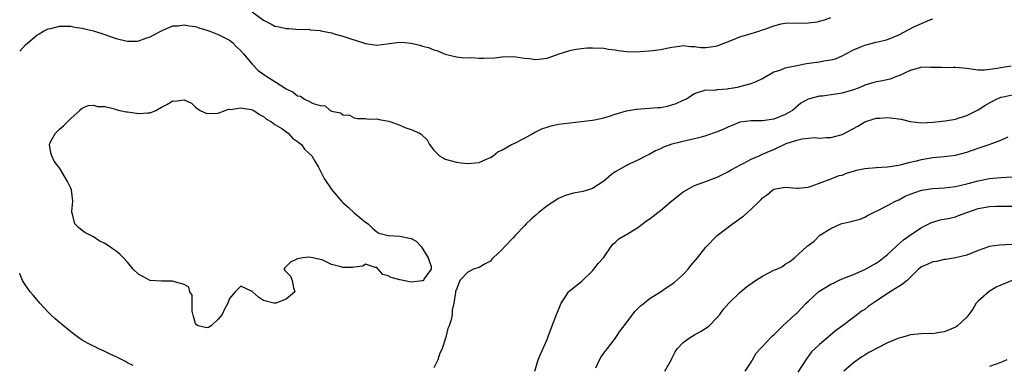
# Model space of a CAD drawing. Units: inches. Extents: x 2523000 to 2526000, y 1539000 to 1542000.
# Drawn here: x 2523000 to 2523174, y 1540032 to 1540093 of the extents above; entities that cross this region are included whole.
import ezdxf

# ---------------------------------------------------------------- set-up
doc = ezdxf.new("R2010")
doc.units = ezdxf.units.IN
doc.header["$MEASUREMENT"] = 0
doc.layers.add('LD25231539_2ft', color=115, linetype='Continuous')

msp = doc.modelspace()

# ---------------------------------------------------------------- linework, layer by layer
at = {"layer": 'LD25231539_2ft'}
for points, elevation in [([(2523041, 1540094.4), (2523043, 1540092.92), (2523044.3, 1540092.3), (2523045, 1540091.9), (2523045.74, 1540091.74), (2523047, 1540091.45), (2523047.44, 1540091.44), (2523049.31, 1540091.31), (2523051, 1540091.32), (2523051.23, 1540091.23), (2523053, 1540091.11), (2523053.08, 1540091.08), (2523055, 1540090.68), (2523055.45, 1540090.55), (2523057, 1540090.1), (2523058.37, 1540089.64), (2523060.47, 1540089), (2523061, 1540088.82), (2523063, 1540088.55), (2523064.76, 1540088.76), (2523066.94, 1540089.06), (2523067.91, 1540089), (2523069, 1540088.9), (2523070.54, 1540088.54), (2523071, 1540088.36), (2523072.11, 1540088.11), (2523073, 1540087.67), (2523073.56, 1540087.56), (2523075, 1540086.93), (2523077, 1540086.48), (2523078.31, 1540086.31), (2523079.68, 1540086.32), (2523081, 1540086.23), (2523081.76, 1540086.24), (2523083.7, 1540086.3), (2523085, 1540086.47), (2523087, 1540086.52), (2523087.51, 1540086.49), (2523089, 1540086.21), (2523089.81, 1540086.19), (2523091, 1540086.01), (2523093, 1540086.24), (2523095.15, 1540087), (2523097, 1540087.58), (2523097.74, 1540087.74), (2523099, 1540087.96), (2523100.04, 1540088.04), (2523101, 1540088.08), (2523103, 1540087.98), (2523103.83, 1540087.83), (2523105, 1540087.69), (2523105.59, 1540087.59), (2523107, 1540087.4), (2523109, 1540087.35), (2523109.4, 1540087.4), (2523111, 1540087.52), (2523111.61, 1540087.61), (2523113, 1540087.77), (2523115, 1540088.17), (2523116.35, 1540088.35), (2523117, 1540088.47), (2523118.28, 1540088.28), (2523119, 1540088.31), (2523120.12, 1540088.12), (2523121, 1540088.14), (2523122.29, 1540088.29), (2523123, 1540088.41), (2523125, 1540089.18), (2523126.28, 1540089.72), (2523127, 1540090), (2523129, 1540090.61), (2523130.35, 1540091), (2523131, 1540091.21), (2523131.38, 1540091.37), (2523133, 1540091.93), (2523134.26, 1540092.26), (2523135, 1540092.38), (2523136.44, 1540092.44), (2523138.43, 1540092.43), (2523139, 1540092.45), (2523140.66, 1540092.66), (2523141, 1540092.73), (2523141.88, 1540093), (2523143, 1540093.39)], 8082), ([(2523000, 1540087.44), (2523001, 1540088.57), (2523003, 1540090.26), (2523003.45, 1540090.55), (2523004.21, 1540091), (2523005, 1540091.38), (2523005.48, 1540091.48), (2523007, 1540091.86), (2523007.85, 1540091.85), (2523009, 1540091.88), (2523009.72, 1540091.72), (2523011, 1540091.54), (2523011.42, 1540091.42), (2523013.04, 1540091.04), (2523015, 1540090.4), (2523015.95, 1540090.05), (2523017, 1540089.72), (2523018.73, 1540089.27), (2523019, 1540089.23), (2523020.74, 1540089.25), (2523021, 1540089.28), (2523022.26, 1540089.74), (2523023, 1540089.99), (2523023.63, 1540090.37), (2523025, 1540091.07), (2523025.11, 1540091.11), (2523027, 1540091.91), (2523027.95, 1540091.95), (2523029, 1540092.13), (2523029.93, 1540091.93), (2523031, 1540091.79), (2523031.6, 1540091.6), (2523033, 1540091.19), (2523033.52, 1540091), (2523035, 1540090.4), (2523036.19, 1540089.81), (2523037, 1540089.38), (2523037.52, 1540089), (2523038.22, 1540088.22), (2523039, 1540087.55), (2523039.49, 1540087), (2523041, 1540085.16), (2523042.06, 1540084.06), (2523043.25, 1540083.25), (2523043.6, 1540083), (2523045, 1540082.13), (2523047, 1540080.8), (2523048.2, 1540080.2), (2523049, 1540079.6), (2523049.5, 1540079.5), (2523050.24, 1540079), (2523051, 1540078.64), (2523051.75, 1540078.25), (2523053, 1540077.86), (2523053.84, 1540077.84), (2523054.75, 1540077), (2523054.93, 1540076.93), (2523055, 1540076.89), (2523056.58, 1540076.58), (2523057, 1540076.23), (2523058.16, 1540076.16), (2523059, 1540075.69), (2523059.59, 1540075.59), (2523061, 1540075.61), (2523061.45, 1540075.45), (2523063, 1540075.51), (2523063.4, 1540075.4), (2523065.11, 1540075.11), (2523065.43, 1540075), (2523067, 1540074.41), (2523068.07, 1540073.93), (2523069, 1540073.63), (2523070.48, 1540073), (2523070.81, 1540072.81), (2523071, 1540072.56), (2523071.84, 1540071.84), (2523072.26, 1540071), (2523073, 1540070.01), (2523074, 1540069), (2523074.66, 1540068.66), (2523075, 1540068.4), (2523076.13, 1540068.13), (2523077, 1540067.89), (2523077.78, 1540067.78), (2523079, 1540067.66), (2523079.69, 1540067.69), (2523081, 1540067.84), (2523082.44, 1540068.44), (2523083, 1540068.69), (2523083.46, 1540069), (2523084.3, 1540069.7), (2523085, 1540069.98), (2523086.74, 1540071), (2523087.19, 1540071.19), (2523089, 1540072.11), (2523090.58, 1540073), (2523090.84, 1540073.16), (2523091, 1540073.21), (2523092.18, 1540073.81), (2523093, 1540074.08), (2523093.72, 1540074.28), (2523095, 1540074.56), (2523097, 1540074.84), (2523099, 1540075.05), (2523101, 1540075.29), (2523101.37, 1540075.37), (2523103, 1540075.71), (2523104.01, 1540076.01), (2523105, 1540076.33), (2523107, 1540076.91), (2523108.78, 1540077.22), (2523112.5, 1540077.5), (2523113, 1540077.55), (2523114.24, 1540077.76), (2523115.78, 1540078.22), (2523117, 1540078.81), (2523117.45, 1540079), (2523119, 1540079.97), (2523121, 1540080.62), (2523122.61, 1540080.61), (2523123, 1540080.69), (2523124.79, 1540080.79), (2523125, 1540080.85), (2523125.85, 1540081), (2523126.81, 1540081.19), (2523127, 1540081.21), (2523129, 1540081.77), (2523129.88, 1540082.12), (2523131, 1540082.65), (2523131.57, 1540083), (2523133, 1540083.8), (2523134.09, 1540084.09), (2523135, 1540084.5), (2523137, 1540084.94), (2523138.71, 1540085.29), (2523140.5, 1540085.5), (2523141, 1540085.59), (2523141.76, 1540085.76), (2523143, 1540085.91), (2523143.86, 1540086.14), (2523145, 1540086.63), (2523145.25, 1540086.75), (2523145.68, 1540087), (2523147, 1540087.7), (2523149, 1540088.55), (2523151, 1540089.07), (2523152.59, 1540089.41), (2523153, 1540089.54), (2523154.04, 1540089.96), (2523155, 1540090.37), (2523157.79, 1540091.79), (2523159, 1540092.36), (2523160.49, 1540093), (2523161, 1540093.19)], 8084), ([(2523174.81, 1540084.81), (2523173, 1540084.55), (2523172.38, 1540084.38), (2523170.09, 1540084.09), (2523169, 1540084.14), (2523168.2, 1540084.2), (2523167, 1540084.4), (2523165, 1540084.57), (2523164.58, 1540084.58), (2523163, 1540084.53), (2523162.56, 1540084.56), (2523160.61, 1540084.61), (2523159, 1540084.62), (2523158.49, 1540084.49), (2523157, 1540084.06), (2523155, 1540083.13), (2523154.62, 1540083), (2523153.46, 1540082.54), (2523151.82, 1540082.18), (2523151, 1540082.06), (2523150.2, 1540081.8), (2523149, 1540081.44), (2523148, 1540081), (2523147, 1540080.64), (2523145, 1540080.06), (2523143.86, 1540079.86), (2523141.55, 1540079.55), (2523141, 1540079.53), (2523139.01, 1540078.99), (2523137.72, 1540078.28), (2523136.28, 1540077), (2523135, 1540076.26), (2523133, 1540075.45), (2523131, 1540075.16), (2523129, 1540075.18), (2523127, 1540074.92), (2523125.65, 1540074.35), (2523125, 1540074.1), (2523124.25, 1540073.75), (2523123, 1540073.24), (2523122.29, 1540073), (2523121, 1540072.52), (2523120.37, 1540072.37), (2523119, 1540071.98), (2523117.68, 1540071.68), (2523115, 1540071.03), (2523113.49, 1540070.51), (2523113, 1540070.23), (2523112.12, 1540069.88), (2523111, 1540069.24), (2523110.47, 1540069), (2523109, 1540068.23), (2523107.6, 1540067.6), (2523107, 1540067.31), (2523105.53, 1540066.47), (2523105, 1540066.15), (2523104.33, 1540065.67), (2523103, 1540064.54), (2523101, 1540063.23), (2523100.28, 1540063), (2523099.28, 1540062.72), (2523099, 1540062.65), (2523097.62, 1540062.38), (2523097, 1540062.24), (2523096.06, 1540061.94), (2523095, 1540061.49), (2523093, 1540060.19), (2523091.55, 1540059), (2523091, 1540058.51), (2523090.18, 1540057.82), (2523089.33, 1540057), (2523089, 1540056.63), (2523087.44, 1540055), (2523087, 1540054.5), (2523085.53, 1540053), (2523085, 1540052.4), (2523083.47, 1540051), (2523083.24, 1540050.76), (2523083, 1540050.4), (2523082.06, 1540049.94), (2523081, 1540049.26), (2523080.79, 1540049.21), (2523080, 1540049), (2523079, 1540048.44), (2523077.58, 1540047), (2523077, 1540045.42), (2523076.83, 1540045.17), (2523076.84, 1540045), (2523076.87, 1540044.87), (2523076.53, 1540043), (2523076.23, 1540041.77), (2523076.23, 1540041), (2523076.05, 1540040.05), (2523075.72, 1540039), (2523075.5, 1540038.5), (2523075.13, 1540037), (2523074.48, 1540035), (2523074, 1540034), (2523073.7, 1540033), (2523073, 1540031.57)], 8086), ([(2523090.81, 1540031), (2523091.4, 1540033), (2523091.87, 1540034.13), (2523093, 1540036.61), (2523093.26, 1540037.26), (2523093.88, 1540039), (2523094.65, 1540041), (2523095, 1540041.83), (2523095.33, 1540042.67), (2523095.49, 1540043), (2523096.4, 1540044.4), (2523096.76, 1540045), (2523096.87, 1540045.13), (2523098, 1540046), (2523099.11, 1540046.89), (2523101, 1540048.72), (2523101.25, 1540049), (2523101.99, 1540050.01), (2523102.96, 1540051), (2523104.29, 1540053), (2523104.6, 1540053.4), (2523105, 1540053.67), (2523105.64, 1540054.36), (2523106.77, 1540055), (2523107, 1540055.11), (2523109, 1540056.35), (2523110.5, 1540057.5), (2523111, 1540057.83), (2523111.67, 1540058.33), (2523112.5, 1540059), (2523113, 1540059.37), (2523115, 1540061.06), (2523117, 1540062.63), (2523119, 1540063.74), (2523120.15, 1540064.15), (2523122.83, 1540065.17), (2523123, 1540065.22), (2523124.16, 1540065.84), (2523125, 1540066.22), (2523125.47, 1540066.53), (2523126.31, 1540067), (2523127, 1540067.37), (2523127.71, 1540067.71), (2523129, 1540068.4), (2523130.36, 1540069), (2523131, 1540069.26), (2523132.2, 1540069.8), (2523133, 1540070.12), (2523134.77, 1540071), (2523135.16, 1540071.16), (2523137, 1540071.76), (2523137.99, 1540071.99), (2523140.21, 1540072.21), (2523141, 1540072.14), (2523142.24, 1540072.24), (2523143, 1540072.23), (2523145, 1540072.77), (2523145.51, 1540073), (2523147.77, 1540074.23), (2523149, 1540075.02), (2523151, 1540075.66), (2523151.65, 1540075.65), (2523153, 1540075.75), (2523155.44, 1540075.44), (2523157, 1540075.06), (2523159, 1540074.82), (2523161, 1540074.93), (2523163.18, 1540075.18), (2523165, 1540075.48), (2523165.68, 1540075.68), (2523167, 1540076.11), (2523169, 1540077.11), (2523170.15, 1540077.85), (2523171, 1540078.32), (2523172.26, 1540079), (2523173, 1540079.32), (2523173.42, 1540079.42), (2523175, 1540079.74)], 8088), ([(2523101.56, 1540031.56), (2523102.21, 1540033), (2523102.5, 1540033.5), (2523103, 1540034.16), (2523103.35, 1540034.65), (2523103.64, 1540035), (2523105, 1540036.77), (2523105.9, 1540038.1), (2523106.56, 1540039), (2523108.47, 1540041.53), (2523109.48, 1540042.52), (2523110.1, 1540043), (2523111, 1540043.75), (2523112.99, 1540045), (2523114.17, 1540045.83), (2523115, 1540046.32), (2523115.38, 1540046.62), (2523117, 1540048.03), (2523117.84, 1540049), (2523118.36, 1540049.64), (2523119.51, 1540051), (2523121, 1540052.88), (2523123, 1540054.93), (2523125.7, 1540057), (2523126.47, 1540057.52), (2523127, 1540057.96), (2523127.64, 1540058.36), (2523128.31, 1540059), (2523129, 1540059.6), (2523130.44, 1540061), (2523130.74, 1540061.26), (2523131, 1540061.57), (2523131.85, 1540062.15), (2523132.8, 1540063), (2523133, 1540063.12), (2523135, 1540063.44), (2523137, 1540063.27), (2523137.28, 1540063.28), (2523139, 1540063.49), (2523139.71, 1540063.71), (2523142.89, 1540064.89), (2523144.5, 1540065.5), (2523145, 1540065.61), (2523145.99, 1540066.01), (2523147, 1540066.28), (2523147.55, 1540066.45), (2523149, 1540066.76), (2523151, 1540066.96), (2523153, 1540067.05), (2523155, 1540067.37), (2523155.46, 1540067.46), (2523157, 1540067.89), (2523158.13, 1540068.13), (2523159, 1540068.37), (2523161, 1540068.7), (2523163, 1540068.87), (2523165, 1540069.11), (2523167, 1540069.65), (2523168.01, 1540069.99), (2523169, 1540070.36), (2523170.96, 1540071), (2523173, 1540071.77), (2523174.32, 1540072.32)], 8090), ([(2523113.78, 1540031), (2523114.92, 1540033.08), (2523115, 1540033.2), (2523115.57, 1540034.43), (2523115.97, 1540035), (2523117, 1540036.07), (2523118.27, 1540037), (2523119, 1540037.43), (2523120.02, 1540037.98), (2523121, 1540038.56), (2523121.27, 1540038.73), (2523121.58, 1540039), (2523123, 1540040.44), (2523123.46, 1540041), (2523124.09, 1540041.91), (2523125.01, 1540042.99), (2523127, 1540044.89), (2523128.15, 1540045.85), (2523129.72, 1540047), (2523131, 1540047.78), (2523133, 1540048.81), (2523133.48, 1540049), (2523134.52, 1540049.48), (2523135, 1540049.89), (2523135.71, 1540050.29), (2523136.59, 1540051), (2523138.8, 1540053), (2523138.92, 1540053.08), (2523139, 1540053.17), (2523140.07, 1540053.93), (2523141.09, 1540055), (2523143, 1540056.18), (2523144.77, 1540057), (2523145, 1540057.07), (2523146.62, 1540057.38), (2523147, 1540057.52), (2523148.19, 1540057.81), (2523149, 1540058.17), (2523149.51, 1540058.49), (2523150.55, 1540059), (2523151, 1540059.21), (2523151.33, 1540059.33), (2523153, 1540060.2), (2523154.43, 1540061), (2523154.82, 1540061.18), (2523155, 1540061.23), (2523156.14, 1540061.86), (2523157, 1540062.21), (2523159, 1540062.92), (2523161, 1540063.22), (2523163, 1540063.35), (2523165, 1540063.61), (2523167, 1540064.08), (2523169, 1540064.61), (2523171, 1540064.99), (2523173, 1540065.19), (2523175, 1540065.3)], 8092), ([(2523127.91, 1540031), (2523129, 1540032.61), (2523129.24, 1540033), (2523129.83, 1540034.17), (2523130.64, 1540035), (2523131, 1540035.33), (2523132.52, 1540037), (2523132.76, 1540037.24), (2523133, 1540037.41), (2523134.57, 1540039), (2523136.73, 1540041), (2523136.86, 1540041.14), (2523137, 1540041.25), (2523138.68, 1540043), (2523139, 1540043.27), (2523140.93, 1540045.07), (2523143, 1540046.32), (2523143.47, 1540046.53), (2523144.39, 1540047), (2523145, 1540047.28), (2523147, 1540048.05), (2523149, 1540048.91), (2523151, 1540050.07), (2523151.57, 1540050.43), (2523153, 1540051.56), (2523154.54, 1540053), (2523154.76, 1540053.24), (2523155.83, 1540054.17), (2523157, 1540055.02), (2523159, 1540056.33), (2523160.79, 1540057.21), (2523161, 1540057.28), (2523162.33, 1540057.67), (2523163, 1540057.79), (2523163.98, 1540058.02), (2523165, 1540058.23), (2523165.56, 1540058.44), (2523167.02, 1540059), (2523169, 1540059.69), (2523171, 1540060.05), (2523172.09, 1540060.09), (2523173, 1540060.09), (2523175, 1540060.14)], 8094), ([(2523175, 1540053.35), (2523172.75, 1540053.25), (2523171, 1540053.02), (2523169, 1540052.3), (2523167, 1540051.49), (2523165, 1540050.99), (2523163.28, 1540050.72), (2523163, 1540050.68), (2523161.65, 1540050.35), (2523161, 1540050.29), (2523160.11, 1540049.89), (2523159, 1540049.41), (2523158.77, 1540049.23), (2523158.51, 1540049), (2523157, 1540047.5), (2523156.47, 1540047), (2523155.67, 1540046.33), (2523155, 1540045.94), (2523154.43, 1540045.57), (2523153.48, 1540045), (2523153, 1540044.68), (2523151, 1540043.33), (2523150.48, 1540043), (2523149.62, 1540042.38), (2523149, 1540041.9), (2523148.43, 1540041.57), (2523147.7, 1540041), (2523147, 1540040.48), (2523145.06, 1540039), (2523143.87, 1540038.13), (2523142.57, 1540037), (2523141, 1540035.67), (2523140.25, 1540035), (2523139.62, 1540034.38), (2523138.63, 1540033), (2523137.19, 1540030.81)], 8096), ([(2523020.02, 1540032.02), (2523019, 1540032.46), (2523018.67, 1540032.67), (2523017, 1540033.51), (2523016.08, 1540033.92), (2523015, 1540034.46), (2523013.84, 1540035), (2523013.28, 1540035.28), (2523013, 1540035.39), (2523011.94, 1540035.94), (2523011, 1540036.46), (2523010.67, 1540036.67), (2523009, 1540037.93), (2523007.34, 1540039.34), (2523007, 1540039.59), (2523006.25, 1540040.25), (2523005.43, 1540041), (2523005, 1540041.42), (2523003.55, 1540043), (2523003.31, 1540043.31), (2523003, 1540043.65), (2523002.38, 1540044.38), (2523001.82, 1540045), (2523001, 1540046.17), (2523000.47, 1540047), (2523000.07, 1540048.07), (2523000, 1540048.27)], 8084), ([(2523175, 1540046.99), (2523173, 1540046.17), (2523172.19, 1540045.81), (2523170.96, 1540045.04), (2523169, 1540043.35), (2523168.67, 1540043), (2523168.05, 1540041.95), (2523167.33, 1540041), (2523167, 1540040.51), (2523165.38, 1540039), (2523165, 1540038.76), (2523163.78, 1540038.22), (2523163, 1540037.94), (2523162.18, 1540037.82), (2523161, 1540037.61), (2523160.37, 1540037.63), (2523159, 1540037.59), (2523157, 1540037.41), (2523156.71, 1540037.29), (2523155.74, 1540037), (2523155, 1540036.83), (2523153, 1540036.02), (2523149.73, 1540034.27), (2523149, 1540033.84), (2523148.49, 1540033.51), (2523147, 1540032.49), (2523145.31, 1540031)], 8098), ([(2523174.05, 1540033), (2523173, 1540032.54), (2523171, 1540031.82)], 8100)]:
    msp.add_lwpolyline(points, dxfattribs=dict(at, elevation=elevation))
at = {"layer": 'LD25231539_2ft', "elevation": 8086}
msp.add_lwpolyline([(2523025, 1540046.86), (2523023, 1540047), (2523021.69, 1540047.69), (2523021, 1540048.03), (2523019.98, 1540049), (2523019, 1540050.2), (2523018.29, 1540051), (2523017.65, 1540051.65), (2523017, 1540052.17), (2523016.5, 1540052.5), (2523015.86, 1540053), (2523015, 1540053.53), (2523014, 1540054), (2523013, 1540054.67), (2523012.42, 1540055), (2523011.48, 1540055.48), (2523011, 1540055.84), (2523010.37, 1540056.37), (2523009.71, 1540057), (2523009.29, 1540058.71), (2523009.18, 1540059), (2523009.18, 1540059.18), (2523009.36, 1540061), (2523009.12, 1540063), (2523009, 1540063.31), (2523008.44, 1540064.44), (2523007, 1540066.87), (2523006.91, 1540067), (2523006.05, 1540068.05), (2523005.65, 1540069), (2523005.5, 1540069.5), (2523005.23, 1540071), (2523005.46, 1540071.46), (2523006.3, 1540073), (2523006.66, 1540073.34), (2523007, 1540073.72), (2523007.71, 1540074.29), (2523008.45, 1540075), (2523009, 1540075.6), (2523010.58, 1540077), (2523010.77, 1540077.23), (2523011, 1540077.38), (2523012.1, 1540077.9), (2523013, 1540077.94), (2523013.7, 1540077.7), (2523015, 1540077.68), (2523016.71, 1540077.29), (2523017, 1540077.19), (2523017.66, 1540077), (2523018.77, 1540076.77), (2523019, 1540076.76), (2523021, 1540076.46), (2523022.61, 1540076.61), (2523023, 1540076.6), (2523023.98, 1540077), (2523025, 1540077.59), (2523025.95, 1540078.05), (2523027, 1540078.68), (2523027.36, 1540078.64), (2523029, 1540078.87), (2523030.27, 1540078.27), (2523031, 1540077.59), (2523031.85, 1540077), (2523033, 1540076.44), (2523035, 1540076.52), (2523036.24, 1540077), (2523036.8, 1540077.2), (2523037.19, 1540077.19), (2523039, 1540077.44), (2523040.84, 1540077.16), (2523041, 1540077.12), (2523041.28, 1540077), (2523042.27, 1540076.27), (2523043, 1540075.95), (2523043.49, 1540075.49), (2523044.4, 1540075), (2523045, 1540074.54), (2523046.21, 1540073.79), (2523047.33, 1540073), (2523048.12, 1540072.12), (2523049, 1540071.53), (2523049.26, 1540071.26), (2523049.66, 1540071), (2523050.19, 1540070.19), (2523051, 1540069.49), (2523051.52, 1540069), (2523052.04, 1540068.04), (2523052.68, 1540067), (2523053.7, 1540065), (2523055.01, 1540063.01), (2523056.72, 1540061), (2523057, 1540060.73), (2523057.93, 1540059.93), (2523059, 1540058.92), (2523061, 1540057.31), (2523061.42, 1540057), (2523062.22, 1540056.22), (2523063, 1540055.57), (2523063.35, 1540055.35), (2523065, 1540054.94), (2523065.05, 1540054.95), (2523067, 1540054.84), (2523069, 1540054.4), (2523069.92, 1540053.92), (2523070.77, 1540053), (2523072.05, 1540051), (2523072.53, 1540049.47), (2523072.55, 1540049), (2523071.25, 1540047.25), (2523071.2, 1540047), (2523071.09, 1540046.91), (2523070.94, 1540046.94), (2523069, 1540046.7), (2523067.6, 1540047), (2523067.09, 1540047.09), (2523067, 1540047.09), (2523065.5, 1540047.5), (2523065, 1540047.83), (2523064.05, 1540048.05), (2523063.19, 1540049), (2523063, 1540049.27), (2523062.69, 1540049.31), (2523061, 1540049.87), (2523060.48, 1540049.52), (2523059, 1540049.34), (2523058.72, 1540049.28), (2523057, 1540049.26), (2523056.62, 1540049.38), (2523055, 1540049.79), (2523053.43, 1540050.57), (2523053, 1540050.71), (2523051.7, 1540051), (2523051, 1540051.09), (2523049.9, 1540051), (2523049, 1540050.8), (2523047.75, 1540050.25), (2523046.75, 1540049.25), (2523046.59, 1540049), (2523046.75, 1540048.75), (2523047.74, 1540047.74), (2523048.07, 1540047), (2523048.28, 1540045.72), (2523048.53, 1540045), (2523047, 1540043.67), (2523045.16, 1540043), (2523045, 1540042.97), (2523044.79, 1540043), (2523043, 1540043.48), (2523042.08, 1540044.08), (2523041.07, 1540045), (2523041, 1540045.1), (2523040.88, 1540045.12), (2523039, 1540045.97), (2523038, 1540045), (2523037, 1540043.83), (2523036.68, 1540043), (2523036.09, 1540041.91), (2523035.71, 1540041), (2523035, 1540040.15), (2523033.76, 1540039), (2523033.28, 1540038.72), (2523033, 1540038.62), (2523031.49, 1540039), (2523031.17, 1540039.17), (2523031, 1540039.42), (2523030.65, 1540040.65), (2523030.42, 1540041.58), (2523030.39, 1540044.39), (2523029.98, 1540045), (2523029.82, 1540045.82), (2523029, 1540046.3), (2523027.27, 1540046.73), (2523027, 1540046.86), (2523025.15, 1540046.85)], close=True, dxfattribs=at)

doc.saveas('drawing.dxf')
